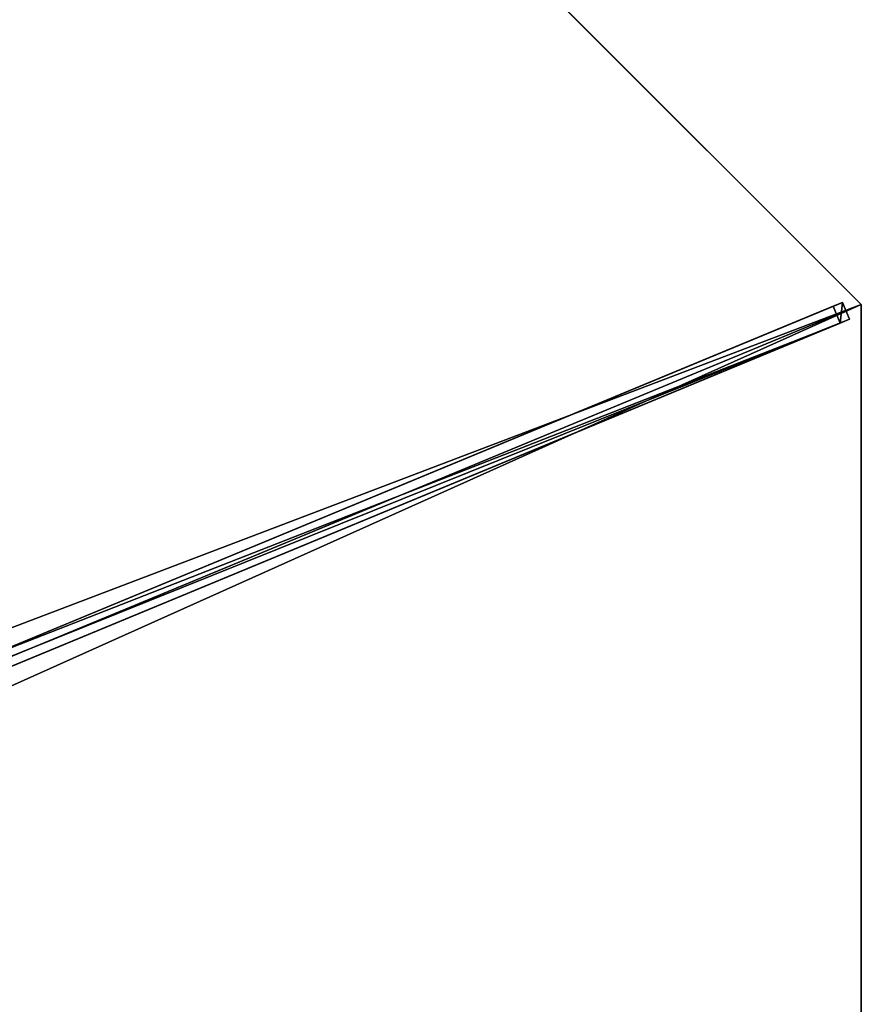
# Model space of a CAD drawing. Units: centimetres. Extents: x -404 to 404, y -404 to 404.
# Drawn here: x 278 to 347, y 0 to 81 of the extents above; entities that cross this region are included whole.
import ezdxf

# ---------------------------------------------------------------- set-up
doc = ezdxf.new("R2010")
doc.units = ezdxf.units.CM
doc.layers.get('0').update_dxf_attribs({"color": 144})

# ---------------------------------------------------------------- blocks, each defined once
blk = doc.blocks.new('Streben. May Parasols_ www.may-online.com')
for p, q in [((106.066, -106.066, 205), (150, 0, 205)), ((3.811, -2.751, 246.354), (105.635, -104.574, 204.975)), ((2.751, -3.811, 246.354), (104.574, -105.635, 204.975)), ((4.243, -4.243, 246.38), (106.066, -106.066, 205)), ((50.798, -49.737, 224.138), (105.049, -103.988, 202.091)), ((49.737, -50.798, 224.138), (103.988, -105.049, 202.091)), ((105.049, -103.988, 202.091), (103.988, -105.049, 202.091)), ((104.574, -105.635, 204.975), (105.635, -104.574, 204.975)), ((105.635, -104.574, 204.975), (105.049, -103.988, 202.091)), ((103.988, -105.049, 202.091), (104.574, -105.635, 204.975))]:
    blk.add_line(p, q)
mesh = blk.add_polyface()
corners = [(50.798, -49.737, 224.138), (105.635, -104.574, 204.975), (105.049, -103.988, 202.091), (3.811, -2.751, 246.354), (3.225, -2.165, 243.471)]
mesh.append_faces([[corners[k] for k in face] for face in [(0, 1, 2), (3, 0, 4)]], dxfattribs={"vtx0": -1})
mesh.append_faces([[corners[k] for k in face] for face in [(1, 0, 3)]], dxfattribs={"vtx0": -1, "vtx1": -1})
mesh = blk.add_polyface()
corners = [(104.574, -105.635, 204.975), (49.737, -50.798, 224.138), (103.988, -105.049, 202.091), (2.751, -3.811, 246.354), (2.165, -3.225, 243.471)]
mesh.append_faces([[corners[k] for k in face] for face in [(0, 1, 2), (1, 3, 4)]], dxfattribs={"vtx0": -1})
mesh.append_faces([[corners[k] for k in face] for face in [(1, 0, 3)]], dxfattribs={"vtx0": -1, "vtx2": -1})
mesh = blk.add_polyface()
corners = [(104.574, -105.635, 204.975), (3.811, -2.751, 246.354), (2.751, -3.811, 246.354), (105.635, -104.574, 204.975)]
mesh.append_faces([[corners[k] for k in face] for face in [(0, 1, 2), (1, 0, 3)]], dxfattribs={"vtx0": -1})
mesh = blk.add_polyface()
corners = [(50.798, -49.737, 224.138), (103.988, -105.049, 202.091), (49.737, -50.798, 224.138), (105.049, -103.988, 202.091)]
mesh.append_faces([[corners[k] for k in face] for face in [(0, 1, 2), (1, 0, 3)]], dxfattribs={"vtx0": -1})
mesh = blk.add_polyface()
corners = [(105.635, -104.574, 204.975), (103.988, -105.049, 202.091), (105.049, -103.988, 202.091), (104.574, -105.635, 204.975)]
mesh.append_faces([[corners[k] for k in face] for face in [(0, 1, 2), (1, 0, 3)]], dxfattribs={"vtx0": -1})
blk = doc.blocks.new('Membrane. May Parasols_ www.may-online.com')
for p, q in [((150, 0, 205), (106.066, -106.066, 205)), ((149.997, -0.001, 204.99), (106.065, -106.063, 204.99)), ((106.065, -106.063, 204.99), (4.242, -4.24, 246.37)), ((106.066, -106.066, 205), (4.243, -4.243, 246.38)), ((0, -150, 205), (106.066, -106.066, 205)), ((0.001, -149.997, 204.99), (106.065, -106.063, 204.99)), ((106.066, -106.066, 205), (106.065, -106.063, 204.99))]:
    blk.add_line(p, q)
mesh = blk.add_polyface()
corners = [(106.066, -106.066, 205), (6, 0, 246.38), (4.243, -4.243, 246.38), (150, 0, 205)]
mesh.append_faces([[corners[k] for k in face] for face in [(0, 1, 2), (1, 0, 3)]], dxfattribs={"vtx0": -1})
mesh = blk.add_polyface()
corners = [(106.065, -106.063, 204.99), (150, 0, 205), (106.066, -106.066, 205), (149.997, -0.001, 204.99)]
mesh.append_faces([[corners[k] for k in face] for face in [(0, 1, 2), (1, 0, 3)]], dxfattribs={"vtx0": -1})
mesh = blk.add_polyface()
corners = [(5.997, -0.001, 246.37), (106.065, -106.063, 204.99), (4.242, -4.24, 246.37), (149.997, -0.001, 204.99)]
mesh.append_faces([[corners[k] for k in face] for face in [(0, 1, 2), (1, 0, 3)]], dxfattribs={"vtx0": -1})
mesh = blk.add_polyface()
corners = [(106.066, -106.066, 205), (0, -6, 246.38), (0, -150, 205), (4.243, -4.243, 246.38)]
mesh.append_faces([[corners[k] for k in face] for face in [(0, 1, 2), (1, 0, 3)]], dxfattribs={"vtx0": -1})
mesh = blk.add_polyface()
corners = [(0.001, -5.997, 246.37), (106.065, -106.063, 204.99), (0.001, -149.997, 204.99), (4.242, -4.24, 246.37)]
mesh.append_faces([[corners[k] for k in face] for face in [(0, 1, 2), (1, 0, 3)]], dxfattribs={"vtx0": -1})
mesh = blk.add_polyface()
corners = [(4.243, -4.243, 246.38), (106.065, -106.063, 204.99), (106.066, -106.066, 205), (4.242, -4.24, 246.37)]
mesh.append_faces([[corners[k] for k in face] for face in [(0, 1, 2), (1, 0, 3)]], dxfattribs={"vtx0": -1})
mesh = blk.add_polyface()
corners = [(106.066, -106.066, 205), (0.001, -149.997, 204.99), (106.065, -106.063, 204.99), (0, -150, 205)]
mesh.append_faces([[corners[k] for k in face] for face in [(0, 1, 2), (1, 0, 3)]], dxfattribs={"vtx0": -1})
blk = doc.blocks.new('RIALTO_round_RG4_3000')
at = {"color": 7, "rotation": 67.50000000000001}
for name in ['Streben. May Parasols_ www.may-online.com', 'Membrane. May Parasols_ www.may-online.com']:
    blk.add_blockref(name, (208.4, 0), dxfattribs=at)

msp = doc.modelspace()

# ---------------------------------------------------------------- block references
msp.add_blockref('RIALTO_round_RG4_3000', (0, 0))

doc.saveas('drawing.dxf')
